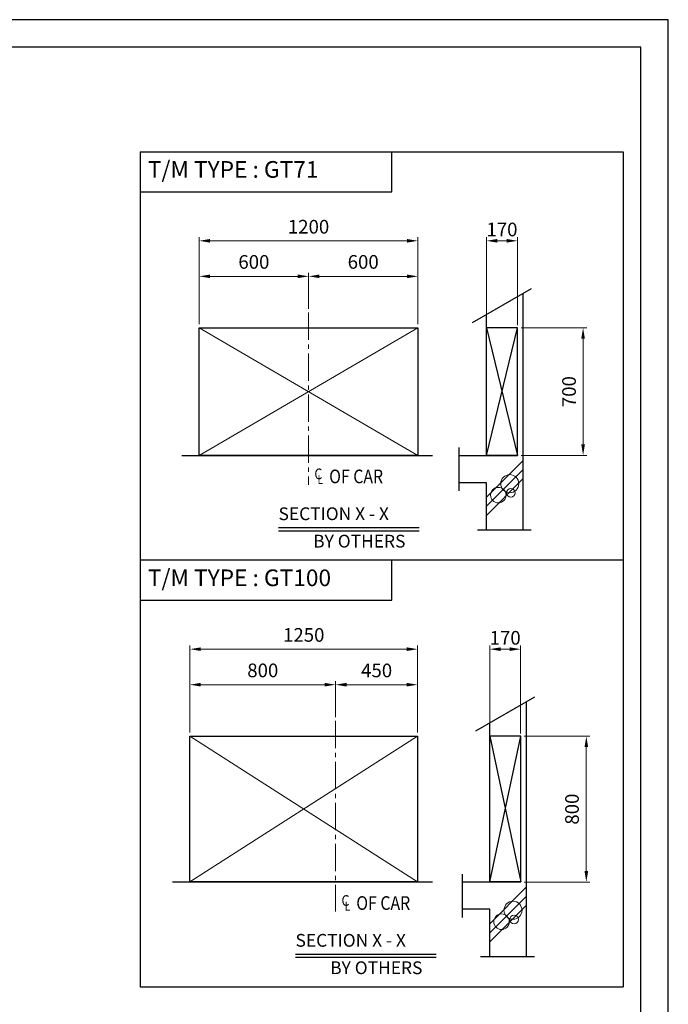
# Model space of a CAD drawing. Units: millimetres. Extents: x 295 to 126963, y 967 to 229941.
# Drawn here: x 24331 to 27891, y 17067 to 22470 of the extents above; entities that cross this region are included whole.
import ezdxf

# ---------------------------------------------------------------- set-up
doc = ezdxf.new("R2010")
doc.units = ezdxf.units.MM
doc.linetypes.add('CENTER2', pattern=[1.125, 0.75, -0.125, 0.125, -0.125])
doc.linetypes.add('PHANTOM', pattern=[7745.504221, 3872.752111, -774.550422, 774.550422, -774.550422, 774.550422, -774.550422])
doc.layers.get('0').update_dxf_attribs({"lineweight": 30})
for name, color, linetype, lineweight in [('AM_5', 3, 'Continuous', 25), ('가는선', 5, 'Continuous', 9), ('문자', 4, 'Continuous', 30), ('사선', 1, 'Continuous', 13), ('중심선', 6, 'CENTER2', 9), ('치수', 3, 'Continuous', 15), ('치수선', 3, 'Continuous', 9)]:
    doc.layers.add(name, color=color, linetype=linetype, lineweight=lineweight)
doc.styles.get("Standard").update_dxf_attribs({"font": 'iso.shx', "height": 75, "bigfont": 'whgtxt.shx'})
doc.linetypes.add('Amzigzag', pattern='A,0.0001,[136,genltshp.shx,S=0.04,R=0,X=0,Y=0],-11', length=11.0001)
doc.dimstyles.new('AM_ISO$0', dxfattribs={"dimtxt": 75, "dimasz": 60, "dimexe": 20, "dimexo": 20, "dimgap": 30, "dimtad": 1, "dimdsep": 46, "dimtxsty": 'Standard', "dimcen": 0, "dimclrd": 256, "dimclre": 256, "dimclrt": 2, "dimadec": 0, "dimazin": 2, "dimtp": 0.1, "dimtm": 0.1, "dimtfac": 0.71, "dimtix": 1, "dimtmove": 0, "dimatfit": 0, "dimfxl": 1, "dimlwd": -1, "dimlwe": -1, "dimarcsym": 1})

# ---------------------------------------------------------------- blocks, each defined once
blk = doc.blocks.new('*D404')
at = {"layer": 'Defpoints', "color": 0, "linetype": 'PHANTOM', "ltscale": 200, "transparency": 16777216}
for p in [(27063, 21257), (26893, 20779.3), (27063, 20779.3)]:
    blk.add_point(p, dxfattribs=at)
at = {"layer": '치수', "linetype": 'ByBlock', "ltscale": 200, "transparency": 16777216}
for p, q in [((26893, 20794.3), (26893, 21277)), ((27063, 20794.3), (27063, 21277))]:
    blk.add_line(p, q, dxfattribs=at)
at = {"layer": '치수', "linetype": 'ByBlock', "lineweight": 13, "ltscale": 200, "transparency": 16777216}
blk.add_line((26953, 21257), (27003, 21257), dxfattribs=at)
at = {"layer": '치수', "linetype": 'PHANTOM', "ltscale": 200, "transparency": 16777216}
for points in [[(26953, 21267), (26953, 21247), (26893, 21257)], [(27003, 21267), (27003, 21247), (27063, 21257)]]:
    blk.add_solid(points, dxfattribs=at)
at = {"layer": '치수', "color": 2, "linetype": 'PHANTOM', "ltscale": 200, "transparency": 16777216, "insert": (26978, 21309.5), "char_height": 75, "attachment_point": 5}
blk.add_mtext('170', dxfattribs=at)
blk = doc.blocks.new('*D1383')
at = {"layer": 'Defpoints', "color": 0, "transparency": 16777216}
for p in [(25916.3, 21062), (25916.3, 20863.8), (25316.3, 20779.3)]:
    blk.add_point(p, dxfattribs=at)
at = {"layer": '치수선', "transparency": 16777216}
for p, q in [((25316.3, 20799.3), (25316.3, 21082)), ((25916.3, 20883.8), (25916.3, 21082)), ((25376.3, 21062), (25856.3, 21062))]:
    blk.add_line(p, q, dxfattribs=at)
for points in [[(25376.3, 21072), (25376.3, 21052), (25316.3, 21062)], [(25856.3, 21072), (25856.3, 21052), (25916.3, 21062)]]:
    blk.add_solid(points, dxfattribs=at)
at = {"layer": '치수선', "color": 2, "transparency": 16777216, "insert": (25616.3, 21131.5), "char_height": 75, "attachment_point": 5}
blk.add_mtext('600', dxfattribs=at)
blk = doc.blocks.new('*D1384')
at = {"layer": 'Defpoints', "color": 0, "transparency": 16777216}
for p in [(26516.3, 21062), (25916.3, 20863.8), (26516.3, 20779.3)]:
    blk.add_point(p, dxfattribs=at)
at = {"layer": '치수선', "transparency": 16777216}
for p, q in [((25916.3, 20883.8), (25916.3, 21082)), ((26516.3, 20799.3), (26516.3, 21082)), ((25976.3, 21062), (26456.3, 21062))]:
    blk.add_line(p, q, dxfattribs=at)
for points in [[(25976.3, 21072), (25976.3, 21052), (25916.3, 21062)], [(26456.3, 21072), (26456.3, 21052), (26516.3, 21062)]]:
    blk.add_solid(points, dxfattribs=at)
at = {"layer": '치수선', "color": 2, "transparency": 16777216, "insert": (26216.3, 21131.5), "char_height": 75, "attachment_point": 5}
blk.add_mtext('600', dxfattribs=at)
blk = doc.blocks.new('*D1385')
at = {"layer": 'Defpoints', "color": 0, "transparency": 16777216}
for p in [(26516.3, 21257), (25316.3, 20779.3), (26516.3, 20779.3)]:
    blk.add_point(p, dxfattribs=at)
at = {"layer": '치수선', "transparency": 16777216}
for p, q in [((25316.3, 20799.3), (25316.3, 21277)), ((25376.3, 21257), (26456.3, 21257)), ((26516.3, 20799.3), (26516.3, 21277))]:
    blk.add_line(p, q, dxfattribs=at)
for points in [[(25376.3, 21267), (25376.3, 21247), (25316.3, 21257)], [(26456.3, 21267), (26456.3, 21247), (26516.3, 21257)]]:
    blk.add_solid(points, dxfattribs=at)
at = {"layer": '치수선', "color": 2, "transparency": 16777216, "insert": (25916.3, 21324.5), "char_height": 75, "attachment_point": 5}
blk.add_mtext('1200', dxfattribs=at)
blk = doc.blocks.new('*D1386')
at = {"layer": 'Defpoints', "color": 0, "transparency": 16777216}
for p in [(27063, 20779.3), (27423.3, 20779.3), (27063, 20079.3)]:
    blk.add_point(p, dxfattribs=at)
at = {"layer": '치수선', "transparency": 16777216}
for p, q in [((27083, 20779.3), (27443.3, 20779.3)), ((27423.3, 20139.3), (27423.3, 20719.3)), ((27083, 20079.3), (27443.3, 20079.3))]:
    blk.add_line(p, q, dxfattribs=at)
for points in [[(27413.3, 20719.3), (27433.3, 20719.3), (27423.3, 20779.3)], [(27413.3, 20139.3), (27433.3, 20139.3), (27423.3, 20079.3)]]:
    blk.add_solid(points, dxfattribs=at)
at = {"layer": '치수선', "color": 2, "transparency": 16777216, "insert": (27355.8, 20429.3), "char_height": 75, "attachment_point": 5, "rotation": 90}
blk.add_mtext('700', dxfattribs=at)
blk = doc.blocks.new('CENTER OF')
at = {"layer": '문자', "width": 0.85}
for s, height, p in [('C', 58.5, (-3923.5, 7207.9, 0)), (' OF CAR', 75, (-3861.8, 7185.9, 0)), ('L', 48.8, (-3906.5, 7181.8, 0))]:
    blk.add_text(s, height=height, dxfattribs=at).set_placement(p)
blk = doc.blocks.new('*D405')
at = {"layer": 'Defpoints', "color": 0, "linetype": 'PHANTOM', "ltscale": 200, "transparency": 16777216}
for p in [(27080.6, 19016), (26910.6, 18538.2), (27080.6, 18538.2)]:
    blk.add_point(p, dxfattribs=at)
at = {"layer": '치수', "linetype": 'ByBlock', "ltscale": 200, "transparency": 16777216}
for p, q in [((26910.6, 18553.2), (26910.6, 19036)), ((27080.6, 18553.2), (27080.6, 19036))]:
    blk.add_line(p, q, dxfattribs=at)
at = {"layer": '치수', "linetype": 'ByBlock', "lineweight": 13, "ltscale": 200, "transparency": 16777216}
blk.add_line((26970.6, 19016), (27020.6, 19016), dxfattribs=at)
at = {"layer": '치수', "linetype": 'PHANTOM', "ltscale": 200, "transparency": 16777216}
for points in [[(26970.6, 19026), (26970.6, 19006), (26910.6, 19016)], [(27020.6, 19026), (27020.6, 19006), (27080.6, 19016)]]:
    blk.add_solid(points, dxfattribs=at)
at = {"layer": '치수', "color": 2, "linetype": 'PHANTOM', "ltscale": 200, "transparency": 16777216, "insert": (26995.6, 19068.5), "char_height": 75, "attachment_point": 5}
blk.add_mtext('170', dxfattribs=at)
blk = doc.blocks.new('*D1387')
at = {"layer": 'Defpoints', "color": 0, "transparency": 16777216}
for p in [(26065.1, 18821), (26065.1, 18622.8), (25265.1, 18538.2)]:
    blk.add_point(p, dxfattribs=at)
at = {"layer": '치수선', "transparency": 16777216}
for p, q in [((25265.1, 18558.2), (25265.1, 18841)), ((25325.1, 18821), (26005.1, 18821)), ((26065.1, 18642.8), (26065.1, 18841))]:
    blk.add_line(p, q, dxfattribs=at)
for points in [[(25325.1, 18831), (25325.1, 18811), (25265.1, 18821)], [(26005.1, 18831), (26005.1, 18811), (26065.1, 18821)]]:
    blk.add_solid(points, dxfattribs=at)
at = {"layer": '치수선', "color": 2, "transparency": 16777216, "insert": (25665.1, 18889.8), "char_height": 75, "attachment_point": 5}
blk.add_mtext('800', dxfattribs=at)
blk = doc.blocks.new('*D1388')
at = {"layer": 'Defpoints', "color": 0, "transparency": 16777216}
for p in [(26515.1, 18821), (26065.1, 18622.8), (26515.1, 18538.2)]:
    blk.add_point(p, dxfattribs=at)
at = {"layer": '치수선', "transparency": 16777216}
for p, q in [((26065.1, 18642.8), (26065.1, 18841)), ((26125.1, 18821), (26455.1, 18821)), ((26515.1, 18558.2), (26515.1, 18841))]:
    blk.add_line(p, q, dxfattribs=at)
for points in [[(26125.1, 18831), (26125.1, 18811), (26065.1, 18821)], [(26455.1, 18831), (26455.1, 18811), (26515.1, 18821)]]:
    blk.add_solid(points, dxfattribs=at)
at = {"layer": '치수선', "color": 2, "transparency": 16777216, "insert": (26290.1, 18889.5), "char_height": 75, "attachment_point": 5}
blk.add_mtext('450', dxfattribs=at)
blk = doc.blocks.new('*D1389')
at = {"layer": 'Defpoints', "color": 0, "transparency": 16777216}
for p in [(26515.1, 19016), (25265.1, 18538.2), (26515.1, 18538.2)]:
    blk.add_point(p, dxfattribs=at)
at = {"layer": '치수선', "transparency": 16777216}
for p, q in [((25265.1, 18558.2), (25265.1, 19036)), ((26515.1, 18558.2), (26515.1, 19036)), ((25325.1, 19016), (26455.1, 19016))]:
    blk.add_line(p, q, dxfattribs=at)
for points in [[(25325.1, 19026), (25325.1, 19006), (25265.1, 19016)], [(26455.1, 19026), (26455.1, 19006), (26515.1, 19016)]]:
    blk.add_solid(points, dxfattribs=at)
at = {"layer": '치수선', "color": 2, "transparency": 16777216, "insert": (25890.1, 19084.5), "char_height": 75, "attachment_point": 5}
blk.add_mtext('1250', dxfattribs=at)
blk = doc.blocks.new('*D1390')
at = {"layer": 'Defpoints', "color": 0, "transparency": 16777216}
for p in [(27080.6, 18538.2), (27441, 18538.2), (27080.6, 17738.2)]:
    blk.add_point(p, dxfattribs=at)
at = {"layer": '치수선', "transparency": 16777216}
for p, q in [((27100.6, 18538.2), (27461, 18538.2)), ((27441, 17798.2), (27441, 18478.2)), ((27100.6, 17738.2), (27461, 17738.2))]:
    blk.add_line(p, q, dxfattribs=at)
for points in [[(27431, 18478.2), (27451, 18478.2), (27441, 18538.2)], [(27431, 17798.2), (27451, 17798.2), (27441, 17738.2)]]:
    blk.add_solid(points, dxfattribs=at)
at = {"layer": '치수선', "color": 2, "transparency": 16777216, "insert": (27372.2, 18138.2), "char_height": 75, "attachment_point": 5, "rotation": 90}
blk.add_mtext('800', dxfattribs=at)

msp = doc.modelspace()

# ---------------------------------------------------------------- linework, layer by layer
for p, q in [((24992.64, 21745.586), (24992.64, 17163.444)), ((26372.958, 21525.137), (26372.958, 21745.586)), ((27642.574, 21745.586), (27642.574, 17163.444)), ((24992.64, 21525.137), (26372.958, 21525.137)), ((25220.997, 20079.298), (26597.589, 20079.298)), ((25751.276, 19683.409), (26523.738, 19683.409)), ((25751.276, 19666.217), (26523.738, 19666.217)), ((26372.958, 19284.066), (26372.958, 19504.515)), ((24992.64, 19284.066), (26372.958, 19284.066)), ((25169.757, 17738.227), (26596.349, 17738.227)), ((25844.566, 17342.338), (26617.027, 17342.338)), ((25844.566, 17325.146), (26617.027, 17325.146)), ((24992.64, 17163.444), (27642.574, 17163.444))]:
    msp.add_line(p, q)
at = {"linetype": 'Amzigzag', "ltscale": 20}
for p, q in [((27138.999, 20993.666), (26814.578, 20806.362)), ((26742.976, 19884.768), (26742.976, 20123.189)), ((26842.976, 19670.189), (27138.9, 19670.189)), ((27156.648, 18752.595), (26832.227, 18565.291)), ((26760.625, 17543.697), (26760.625, 17782.118)), ((26860.625, 17329.118), (27156.549, 17329.118))]:
    msp.add_line(p, q, dxfattribs=at)
for points in [[(27891.007, 12828.054), (27891.007, 22470.434), (14313.192, 22470.434), (14313.192, 12828.054)], [(27741.007, 12978.054), (27741.007, 22320.434), (14463.192, 22320.434), (14463.192, 12978.054)], [(25316.345, 20779.298), (26516.345, 20779.298), (26516.345, 20079.298), (25316.345, 20079.298)], [(25265.104, 18538.227), (26515.104, 18538.227), (26515.104, 17738.227), (25265.104, 17738.227)]]:
    msp.add_lwpolyline(points, close=True)
for points in [[(24992.64, 21745.586), (27642.574, 21745.586)], [(27092.976, 20967.095), (27092.976, 19670.189), (27092.939, 19670.189)], [(26742.976, 20079.298), (26892.976, 20079.298), (26892.976, 20851.625)], [(26892.976, 20079.298), (27062.976, 20079.298), (27062.976, 20779.298), (26892.976, 20779.298), (27062.976, 20079.298), (26892.976, 20079.298), (27062.976, 20779.298)], [(26892.933, 19670.199), (26892.976, 19670.189), (26892.976, 19929.298), (26742.976, 19929.298)], [(27642.574, 19504.515), (24992.64, 19504.515)], [(27642.574, 19504.515), (27642.574, 19504.515)], [(27110.625, 18726.024), (27110.625, 17329.118), (27110.589, 17329.118)], [(26760.625, 17738.227), (26910.625, 17738.227), (26910.625, 18610.554)], [(26910.625, 17738.227), (27080.625, 17738.227), (27080.625, 18538.227), (26910.625, 18538.227), (27080.625, 17738.227), (26910.625, 17738.227), (27080.625, 18538.227)], [(26910.582, 17329.128), (26910.625, 17329.118), (26910.625, 17588.227), (26760.625, 17588.227)]]:
    msp.add_lwpolyline(points)
at = {"layer": '가는선'}
for p, q in [((26516.345, 20779.298), (25316.345, 20079.298)), ((25316.345, 20779.298), (26516.345, 20079.298)), ((26515.104, 18538.227), (25265.104, 17738.227)), ((25265.104, 18538.227), (26515.104, 17738.227))]:
    msp.add_line(p, q, dxfattribs=at)
at = {"layer": '사선'}
for p, q in [((26892.976, 19850.162), (27092.976, 20050.162)), ((26892.976, 19800.162), (27092.976, 20000.162)), ((26892.976, 19750.162), (27092.976, 19950.162)), ((26910.625, 17509.091), (27110.625, 17709.091)), ((26910.625, 17459.091), (27110.625, 17659.091)), ((26910.625, 17409.091), (27110.625, 17609.091))]:
    msp.add_line(p, q, dxfattribs=at)
for centre, radius in [((27020.876, 19924.165), 49.587), ((26957.884, 19861.173), 42.715), ((27026.717, 19873.621), 23.972), ((27038.525, 17583.095), 49.587), ((26975.533, 17520.103), 42.715), ((27044.366, 17532.55), 23.972)]:
    msp.add_circle(centre, radius, dxfattribs=at)
at = {"layer": '중심선', "ltscale": 200}
for p, q in [((25916.345, 20863.823), (25916.345, 19918.033)), ((26065.104, 18622.752), (26065.104, 17576.962))]:
    msp.add_line(p, q, dxfattribs=at)
at = {"layer": '치수선', "color": 1}
for points in [[(24992.64, 21745.586), (26372.958, 21745.586), (26372.958, 21525.137), (24992.64, 21525.137)], [(24992.64, 19504.515), (26372.958, 19504.515), (26372.958, 19284.066), (24992.64, 19284.066)]]:
    msp.add_lwpolyline(points, close=True, dxfattribs=at)

# ---------------------------------------------------------------- block references
for p in [(29872.041, 12740.569), (30020.8, 10399.498)]:
    msp.add_blockref('CENTER OF', p)

# ---------------------------------------------------------------- texts
at = {"layer": 'AM_5', "char_height": 70, "attachment_point": 1}
for s, insert, width in [('SECTION X - X', (25751.564, 19794.126), 1107.22), ('BY OTHERS', (25941.827, 19643.706), 573.28756), ('SECTION X - X', (25844.853, 17453.055), 1107.22), ('BY OTHERS', (26035.117, 17302.635), 573.28756)]:
    msp.add_mtext(s, dxfattribs=dict(at, insert=insert, width=width))
at = {"layer": '문자', "linetype": 'Continuous', "char_height": 91.476, "width": 2456.82656, "attachment_point": 1}
for s, insert in [('T/M TYPE : GT71', (25034.484, 21694.416)), ('T/M TYPE : GT100', (25034.484, 19453.345))]:
    msp.add_mtext(s, dxfattribs=dict(at, insert=insert))

# ---------------------------------------------------------------- dimensions: what is measured, and where the dimension line sits
at = {"layer": '치수', "linetype": 'PHANTOM', "ltscale": 200}
for base, p1, p2, picture, middle in [((27062.976, 21257.032), (26892.976, 20779.298), (27062.976, 20779.298), '*D404', (26977.976, 21309.548)), ((27080.625, 19015.961), (26910.625, 18538.227), (27080.625, 18538.227), '*D405', (26995.625, 19068.477))]:
    dim = msp.add_linear_dim(base=base, p1=p1, p2=p2, dimstyle='AM_ISO$0', override={"dimtxt": 3.5, "dimasz": 60, "dimexe": 20, "dimexo": 15, "dimgap": 15, "dimdec": 0, "dimclrd": 256, "dimclre": 256, "dimclrt": 2, "dimtdec": 0, "dimtix": 1, "dimtmove": 1, "dimlwd": 13}, dxfattribs=at)
    dim.commit()
    dim.dimension.update_dxf_attribs({"geometry": picture, "text_midpoint": middle})
at = {"layer": '치수선'}
for base, p1, p2, picture, middle in [((26516.345, 21257.032), (25316.345, 20779.298), (26516.345, 20779.298), '*D1385', (25916.345, 21324.548)), ((25916.345, 21062.032), (25316.345, 20779.298), (25916.345, 20863.823), '*D1383', (25616.345, 21131.451)), ((26515.104, 19015.961), (25265.104, 18538.227), (26515.104, 18538.227), '*D1389', (25890.104, 19084.486)), ((26065.104, 18820.961), (25265.104, 18538.227), (26065.104, 18622.752), '*D1387', (25665.104, 18889.755))]:
    dim = msp.add_linear_dim(base=base, p1=p1, p2=p2, dimstyle='AM_ISO$0', dxfattribs=at)
    dim.commit()
    dim.dimension.update_dxf_attribs({"geometry": picture, "text_midpoint": middle})
for base, p1, p2, picture, middle in [((26516.345, 21062.032), (25916.345, 20863.823), (26516.345, 20779.298), '*D1384', (26216.345, 21131.451)), ((26515.104, 18820.961), (26065.104, 18622.752), (26515.104, 18538.227), '*D1388', (26290.104, 18889.486))]:
    dim = msp.add_linear_dim(base=base, p1=p1, p2=p2, dimstyle='AM_ISO$0', override={"dimtmove": 1}, dxfattribs=at)
    dim.commit()
    dim.dimension.update_dxf_attribs({"geometry": picture, "text_midpoint": middle})
for base, p1, p2, picture, middle in [((27423.338, 20779.298), (27062.976, 20079.298), (27062.976, 20779.298), '*D1386', (27355.822, 20429.298)), ((27440.987, 18538.227), (27080.625, 17738.227), (27080.625, 18538.227), '*D1390', (27372.193, 18138.227))]:
    dim = msp.add_linear_dim(base=base, p1=p1, p2=p2, angle=90, dimstyle='AM_ISO$0', dxfattribs=at)
    dim.commit()
    dim.dimension.update_dxf_attribs({"geometry": picture, "text_midpoint": middle})

doc.saveas('drawing.dxf')
